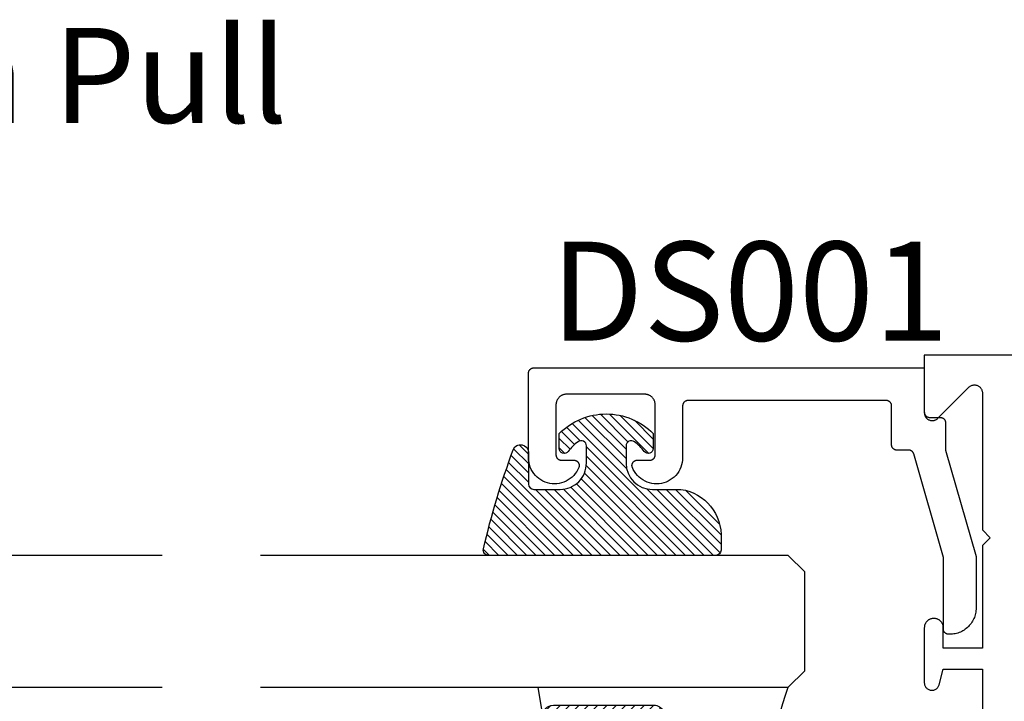
# Model space of a CAD drawing. Units: inches. Extents: x 0 to 160, y 0 to 19.
# Drawn here: x 119 to 121, y 12 to 13 of the extents above; entities that cross this region are included whole.
import ezdxf
from ezdxf import colors
from ezdxf.entities.mleader import LeaderData, LeaderLine
from ezdxf.math import Vec2, Vec3

# ---------------------------------------------------------------- set-up
doc = ezdxf.new("R2010")
doc.units = ezdxf.units.IN
doc.header["$MEASUREMENT"] = 0
for name, color, linetype in [('Arcadia-Profile', 5, 'Continuous'), ('Arcadia-Shade', 8, 'Continuous'), ('Arcadia-Text', 3, 'Continuous')]:
    doc.layers.add(name, color=color, linetype=linetype)
doc.styles.get("Standard").update_dxf_attribs({"font": 'ARIALN.TTF'})

# ---------------------------------------------------------------- blocks, each defined once
blk = doc.blocks.new('*U98')
at = {"layer": 'Arcadia-Shade', "lineweight": -3}
h = blk.add_hatch(dxfattribs=at)
h.set_pattern_fill('ANSI31', color=256, scale=0.1, style=0)
h.set_pattern_definition([(45, (-12.49009116438055, -10.79353366436354), (-0.008838834764831844, 0.008838834764831846), [])])
edge = h.paths.add_edge_path()
edge.add_line((0.499011675582075, 0.4285564927512802), (0.5229934129158451, 0.4285564927512837))
edge.add_arc((0.5229934129158463, 0.4482414927513224), 0.0196850000000387, 269.9999999999964, 359.9999999999984)
edge.add_line((0.542678412915885, 0.4482414927513219), (0.542678412915885, 0.4732180318310384))
edge.add_line((0.542678412915885, 0.4732180318310384), (0.5229934129158451, 0.4732180318310384))
edge.add_line((0.5229934129158451, 0.4732180318310384), (0.5229934129158451, 0.4482414927513219))
edge.add_line((0.5229934129158451, 0.4482414927513219), (0.499011675582075, 0.4482414927513219))
edge.add_line((0.499011675582075, 0.4482414927513219), (0.499011675582075, 0.4763228331426532))
edge.add_arc((0.47932667558206, 0.476322833142687), 0.01968500000001505, 359.9999999999018, 449.9999999999018)
edge.add_line((0.4793266755820937, 0.496007833142702), (0.3036411249999347, 0.4960078331426985))
edge.add_arc((0.3036411249999347, 0.4763228331426603), 0.01968500000003814, 90, 180)
edge.add_line((0.2839561249998965, 0.4763228331426603), (0.2839561249998965, 0.2858323436881278))
edge.add_arc((0.3036411249999145, 0.2858323436881261), 0.01968500000001799, 179.999999999995, 245.4529343159603)
edge.add_line((0.2954631769583571, 0.2679264678137017), (0.3114070047096007, 0.2606446238063391))
edge.add_line((0.3114070047096007, 0.2606446238063391), (0.3114070047096007, 0.1457257251104203))
edge.add_arc((0.3310920047095802, 0.145725725110422), 0.01968499999997952, 180.0000000000052, 270.0000000000052)
edge.add_line((0.331092004709582, 0.1260407251104425), (0.668905995290265, 0.126040725110439))
edge.add_arc((0.6689059952902658, 0.1457257251104211), 0.01968499999998219, 269.9999999999974, 359.9999999999974)
edge.add_line((0.688590995290248, 0.1457257251104203), (0.688590995290248, 0.2606446238063391))
edge.add_line((0.688590995290248, 0.2606446238063391), (0.7045348230414366, 0.2679264678137088))
edge.add_arc((0.6963568749998893, 0.2858323436881248), 0.01968500000000608, 294.547065684023, 359.9999999999882)
edge.add_line((0.7160418749998954, 0.2858323436881207), (0.7160418749998936, 0.4763228331426603))
edge.add_arc((0.696356874999912, 0.47632283314266), 0.01968499999998163, 9.69435005780996e-13, 89.99999999999902)
edge.add_line((0.6963568749999123, 0.4960078331426416), (0.520672186999926, 0.4960078331426985))
edge.add_arc((0.5206721869999242, 0.4763228331426586), 0.01968500000003992, 89.99999999999483, 179.9999999999948)
edge.add_line((0.5009871869998843, 0.4763228331426603), (0.5009871869998843, 0.4521573060815705))
edge.add_line((0.5009871869998843, 0.4521573060815705), (0.520672186999926, 0.4521573060815705))
edge.add_line((0.520672186999926, 0.4521573060815705), (0.520672186999926, 0.4763228331426603))
edge.add_line((0.520672186999926, 0.4763228331426603), (0.6963568749999123, 0.4763228331426603))
edge.add_line((0.6963568749999123, 0.4763228331426603), (0.6963568749999123, 0.2858323436881207))
edge.add_line((0.6963568749999123, 0.2858323436881207), (0.6804130472487255, 0.2785504996807049))
edge.add_arc((0.6885909952902385, 0.260644623806309), 0.0196849999999735, 114.5470656839565, 179.9999999999124)
edge.add_line((0.668905995290265, 0.2606446238063391), (0.668905995290265, 0.1457257251104203))
edge.add_line((0.668905995290265, 0.1457257251104203), (0.331092004709582, 0.1457257251104203))
edge.add_line((0.331092004709582, 0.1457257251104203), (0.331092004709582, 0.2606446238063391))
edge.add_arc((0.311407004709616, 0.2606446238063067), 0.01968499999996604, 9.435834056275837e-11, 65.45293431605756)
edge.add_line((0.3195849527511214, 0.2785504996806978), (0.3036411249999347, 0.2858323436881207))
edge.add_line((0.3036411249999347, 0.2858323436881207), (0.3036411249999347, 0.4763228331426603))
edge.add_line((0.3036411249999347, 0.4763228331426603), (0.4793266755820937, 0.4763228331426603))
edge.add_line((0.4793266755820937, 0.4763228331426603), (0.4793266755820937, 0.4482414927513219))
edge.add_arc((0.4990116755821052, 0.4482414927512917), 0.0196850000000115, 179.9999999999121, 269.9999999999121)
at = {"layer": 'Arcadia-Profile'}
for p, q in [((0, 0.03125), (2.471452993948174e-15, 1.03125)), ((0.2500000000000007, 1.03125), (0.25, 0.03125)), ((0.75, 0.03125), (0.7500000000000007, 1.03125)), ((1.000000000000001, 1.03125), (1, 0.03125)), ((0.3036416249999334, 0.496007833142702), (0.2499999999999218, 0.5053829846366895)), ((0.6963568749999123, 0.496007833142702), (0.7499984999999256, 0.5053829846366895)), ((0.7080088700575029, 0.2699663348586228), (0.71222288382938, 0.2741803486304981)), ((0.03125, 0), (0, 0.03125)), ((0.03125, 0), (0, 0.03125)), ((0.03125, 0), (0, 0.03125)), ((0.03125, 0), (0, 0.03125)), ((0.03125, 0), (0, 0.03125)), ((0.25, 0.03125), (0.21875, 0)), ((0.25, 0.03125), (0.21875, 0)), ((0.78125, 0), (0.75, 0.03125)), ((1, 0.03125), (0.96875, 0)), ((0.21875, 0), (0.03125, 0)), ((0.21875, 0), (0.03125, 0)), ((0.96875, 0), (0.78125, 0))]:
    blk.add_line(p, q, dxfattribs=at)
blk.add_lwpolyline([(0.499011675582075, 0.4285564927512802), (0.5229934129158451, 0.4285564927512837, 0.4142135623731049), (0.542678412915885, 0.4482414927513219), (0.542678412915885, 0.4732180318310384), (0.5229934129158451, 0.4732180318310384), (0.5229934129158451, 0.4482414927513219), (0.499011675582075, 0.4482414927513219), (0.499011675582075, 0.4763228331426532, 0.414213562373095), (0.4793266755820937, 0.496007833142702), (0.3036411249999347, 0.4960078331426985, 0.414213562373095), (0.2839561249998965, 0.4763228331426603), (0.2839561249998965, 0.2858323436881278, 0.2936188569408289), (0.2954631769583571, 0.2679264678137017), (0.3114070047096007, 0.2606446238063391), (0.3114070047096007, 0.1457257251104203, 0.414213562373095), (0.331092004709582, 0.1260407251104425), (0.668905995290265, 0.126040725110439, 0.414213562373095), (0.688590995290248, 0.1457257251104203), (0.688590995290248, 0.2606446238063391), (0.7045348230414366, 0.2679264678137088, 0.2936188569408282), (0.7160418749998954, 0.2858323436881207), (0.7160418749998936, 0.4763228331426603, 0.4142135623730852), (0.6963568749999123, 0.4960078331426416), (0.520672186999926, 0.4960078331426985, 0.414213562373095), (0.5009871869998843, 0.4763228331426603), (0.5009871869998843, 0.4521573060815705), (0.520672186999926, 0.4521573060815705), (0.520672186999926, 0.4763228331426603), (0.6963568749999123, 0.4763228331426603), (0.6963568749999123, 0.2858323436881207), (0.6804130472487255, 0.2785504996807049, 0.2936188569407848), (0.668905995290265, 0.2606446238063391), (0.668905995290265, 0.1457257251104203), (0.331092004709582, 0.1457257251104203), (0.331092004709582, 0.2606446238063391, 0.293618856940819), (0.3195849527511214, 0.2785504996806978), (0.3036411249999347, 0.2858323436881207), (0.3036411249999347, 0.4763228331426603), (0.4793266755820937, 0.4763228331426603), (0.4793266755820937, 0.4482414927513219, 0.4142135623730945)], format="xyb", close=True, dxfattribs=at)
blk.add_arc((0.4999992499998971, -0.6625220109668888), 0.7374409998105559, 70.18348207574029, 109.8165179242614, dxfattribs=at)
blk = doc.blocks.new('E-150MOD')
at = {"layer": 'Arcadia-Shade', "lineweight": -3}
h = blk.add_hatch(dxfattribs=at)
h.set_pattern_fill('ANSI31', color=256, scale=0.1, style=0)
h.set_pattern_definition([(45, (-0.138567264803946, 0.0239117308240513), (-0.008838834764831844, 0.008838834764831846), [])])
edge = h.paths.add_edge_path()
edge.add_line((0.2307305913625512, 0.1184704544556859), (0.202291955919371, 0.1184704544556872))
edge.add_arc((0.2022919559193711, 0.1278042520424739), 0.009333797586786735, 126.6780053634676, 269.9999999999995, ccw=False)
edge.add_arc((0.1429581583326799, 0.207470454455787), 0.09000000000002364, 306.6780053633725, 323.576426357604)
edge.add_arc((0.2073301242805562, 0.1599704544556878), 0.009999999999998828, 323.5764263576871, 450.0000000000202)
edge.add_line((0.2073301242805527, 0.1699704544556866), (0.1749999999999971, 0.169970454455686))
edge.add_arc((0.1749999999999987, 0.1199704544556874), 0.04999999999999859, 90.00000000000178, 180.0000000000028)
edge.add_line((0.1250000000000001, 0.119970454455685), (0.1250000000000007, 0.06590494055066065))
edge.add_arc((0.03705936094815594, 0.07866866056669672), 0.08886207596885527, 266.2190256176107, 351.74174670046614, ccw=False)
edge.add_line((0.0311995675385823, -0.009999999999998004), (0.01000000000000151, -0.01))
edge.add_arc((0.01000000000000075, 7.528699885739343e-16), 0.01000000000000075, 180.0000000000043, 270.0000000000043, ccw=False)
edge.add_line((0, 0), (0, 0.4305641256404996))
edge.add_arc((0.009999999999999003, 0.4305641256405004), 0.009999999999999003, 77.99937774415321, 180.0000000000044, ccw=False)
edge.add_arc((-0.3507727045260797, -1.107357734935953), 1.589668855323815, 69.71688305471389, 76.80556558053468, ccw=False)
edge.add_arc((0.1947457635950655, 0.3698040499677627), 0.01500000000000086, -90.00000000001302, 68.26389573529048, ccw=False)
edge.add_line((0.1947457635950621, 0.3548040499677619), (0.1349999999999979, 0.3548040499677614))
edge.add_arc((0.1349999999999979, 0.3448040499677614), 0.01000000000000001, 90, 180)
edge.add_line((0.1249999999999979, 0.3448040499677614), (0.1250000000000001, 0.2949704544556848))
edge.add_arc((0.1750000000000003, 0.2949704544556861), 0.05000000000000021, 180.0000000000014, 270.0000000000005)
edge.add_line((0.1750000000000007, 0.2449704544556859), (0.2073301242805527, 0.2449704544556874))
edge.add_arc((0.2073301242805421, 0.2549704544556661), 0.009999999999978748, 270.0000000000609, 396.4235736423736)
edge.add_arc((0.1429581583325789, 0.2074704544556889), 0.09000000000000104, 36.42357364230737, 53.32199463653551)
edge.add_arc((0.2022919559193708, 0.2871366568689003), 0.009333797586788007, 89.99999999999858, 233.3219946365503, ccw=False)
edge.add_line((0.202291955919371, 0.2964704544556884), (0.2307305913625512, 0.2964704544556882))
edge.add_arc((0.1429581583325827, 0.2074704544556871), 0.1250000000000021, -45.39787468375329, 45.39787468375329, ccw=False)
at = {"layer": 'Arcadia-Profile'}
blk.add_lwpolyline([(0.2307305913625512, 0.1184704544556859), (0.202291955919371, 0.1184704544556872, -0.7220322426225168), (0.1967167169756805, 0.1352900043835457, 0.07386718171687884), (0.215376620024047, 0.1540329544556911, 0.6153459029250179), (0.2073301242805527, 0.1699704544556866), (0.1749999999999971, 0.169970454455686, 0.4142135623731001), (0.1250000000000001, 0.119970454455685), (0.1250000000000007, 0.06590494055066065, -0.3915067863019581), (0.0311995675385823, -0.009999999999998004), (0.01000000000000151, -0.01, -0.414213562373095), (0, 0), (0, 0.4305641256404996, -0.4769788655072018), (0.01207922313892607, 0.4403455790671917, -0.03094007962028958), (0.2003007460826568, 0.3837375409001378, -0.8262721402126099), (0.1947457635950621, 0.3548040499677619), (0.1349999999999979, 0.3548040499677614, 0.414213562373095), (0.1249999999999979, 0.3448040499677614), (0.1250000000000001, 0.2949704544556848, 0.41421356237309), (0.1750000000000007, 0.2449704544556859), (0.2073301242805527, 0.2449704544556874, 0.6153459029248967), (0.2153766200240104, 0.2609079544556595, 0.07386718171686407), (0.1967167169756818, 0.2796509045278258, -0.7220322426226498), (0.202291955919371, 0.2964704544556884), (0.2307305913625512, 0.2964704544556882, -0.418287269326214)], format="xyb", close=True, dxfattribs=at)

msp = doc.modelspace()

# ---------------------------------------------------------------- linework, layer by layer
at = {"layer": 'Arcadia-Profile', "lineweight": -3, "elevation": -0.0001031840451055643}
msp.add_lwpolyline([(122.4196412633087, 12.37771969858092), (120.4677102529054, 12.37771969858092), (120.4677102529054, 12.26871969858088), (120.4677564928994, 12.26754281214495), (120.4678949277965, 12.26637318160535), (120.4681247040995, 12.26521801812306), (120.468444405161, 12.26408444366531), (120.4688520599177, 12.26297944709542), (120.4693451550426, 12.26190984108486), (120.4699206504401, 12.26088222011016), (120.4705749979898, 12.25990291979657), (120.4713041634214, 12.25897797785593), (120.4721036511876, 12.25811309686311), (120.4729685321805, 12.25731360909687), (120.473893474121, 12.25658444366526), (120.4748727744347, 12.25593009611556), (120.4759003954093, 12.25535460071809), (120.4769700014199, 12.25486150559324), (120.4780749979898, 12.25445385083653), (120.4792085724476, 12.25413414977494), (120.4803637359298, 12.253904373472), (120.4815333664695, 12.25376593857494), (120.4827102529054, 12.25371969858089), (120.4838871393413, 12.25376593857494), (120.485056769881, 12.253904373472), (120.4862119333632, 12.25413414977494), (120.487345507821, 12.25445385083653), (120.4884505043909, 12.25486150559324), (120.4895201104015, 12.25535460071809), (120.4905477313761, 12.25593009611556), (120.4915270316898, 12.25658444366526), (120.4924519736304, 12.25731360909687), (120.4933168546232, 12.25811309686311), (120.5521036511876, 12.3168998934275), (120.5529685321804, 12.31769938119375), (120.553893474121, 12.31842854662536), (120.5548727744347, 12.31908289417505), (120.5559003954093, 12.31965838957252), (120.5569700014199, 12.32015148469738), (120.5580749979898, 12.3205591394542), (120.5592085724476, 12.32087884051568), (120.5603637359298, 12.32110861681862), (120.5615333664695, 12.32124705171567), (120.5627102529054, 12.32129329170972), (120.5638871393413, 12.32124705171567), (120.565056769881, 12.32110861681862), (120.5662119333633, 12.32087884051568), (120.567345507821, 12.3205591394542), (120.5684505043909, 12.32015148469738), (120.5695201104015, 12.31965838957252), (120.5705477313762, 12.31908289417505), (120.5715270316898, 12.31842854662536), (120.5724519736303, 12.31769938119375), (120.5733168546232, 12.3168998934275), (120.5741163423894, 12.31603501243468), (120.574845507821, 12.31511007049416), (120.5754998553707, 12.31413077018045), (120.5760753507682, 12.31310314920587), (120.5765684458931, 12.3120335431952), (120.5769761006499, 12.31092854662531), (120.5772958017114, 12.30979497216755), (120.5775255780143, 12.30863980868538), (120.5776640129114, 12.30747017814566), (120.5777102529054, 12.30629329170974), (120.5777102529054, 12.0467196985809), (120.5927102529054, 12.03171969858091), (120.5777102529054, 12.01671969858093), (120.5777102529054, 11.82271969858097), (120.5037102529054, 11.82271969858097), (120.5037102529054, 11.86121969858097), (120.5036862697636, 11.86213557781515), (120.5036143860743, 11.8630489466881), (120.5034947988658, 11.86395730171911), (120.5033278359182, 11.8648581531702), (120.5031139548655, 11.86574903187024), (120.5028537419406, 11.86662749598248), (120.5025479103691, 11.86749113769794), (120.5021972984142, 11.86833758983472), (120.5018028670787, 11.86916453232631), (120.5013656974716, 11.86996969858093), (120.5008869878445, 11.87075088169367), (120.500368050307, 11.87150594049605), (120.4998103072309, 11.87223280542425), (120.4992152873513, 11.87292948419226), (120.4985846215762, 11.87359406725172), (120.4979200385167, 11.87422473302674), (120.4972233597488, 11.87481975290645), (120.4964964948205, 11.87537749598245), (120.4957414360182, 11.87589643352), (120.4949602529054, 11.87637514314714), (120.4941550866508, 11.87681231275418), (120.4933281441592, 11.87720674408969), (120.4924816920225, 11.87755735604459), (120.491618050307, 11.87786318761609), (120.4907395861947, 11.87812340054099), (120.4898487074947, 11.87833728159377), (120.4889478560436, 11.87850424454133), (120.4880395010126, 11.87862383174992), (120.4871261321397, 11.87869571543912), (120.4862102529054, 11.87871969858089), (120.4852102529054, 11.87871969858089), (120.4842943736712, 11.87869571543912), (120.4833810047982, 11.87862383174992), (120.4824726497672, 11.87850424454133), (120.4815717983161, 11.87833728159377), (120.4806809196161, 11.87812340054099), (120.4798024555038, 11.87786318761609), (120.4789388137884, 11.87755735604459), (120.4780923616516, 11.87720674408969), (120.4772654191599, 11.87681231275418), (120.4764602529054, 11.87637514314714), (120.4756790697926, 11.87589643352), (120.4749240109903, 11.87537749598245), (120.474197146062, 11.87481975290645), (120.4735004672941, 11.87422473302674), (120.4728358842347, 11.87359406725172), (120.4722052184596, 11.87292948419226), (120.4716101985799, 11.87223280542425), (120.4710524555039, 11.87150594049605), (120.4705335179664, 11.87075088169367), (120.4700548083392, 11.86996969858093), (120.4696176387321, 11.86916453232631), (120.4692232073967, 11.86833758983472), (120.4688725954417, 11.86749113769794), (120.4685667638702, 11.86662749598248), (120.4683065509453, 11.86574903187024), (120.4680926698925, 11.8648581531702), (120.467925706945, 11.86395730171911), (120.4678061197365, 11.8630489466881), (120.4677342360472, 11.86213557781515), (120.4677102529054, 11.86121969858097), (120.4677102529054, 11.75698515332046), (120.4677760872688, 11.7556145590594), (120.4679729841821, 11.75425658468647), (120.4682991306968, 11.75292373389119), (120.4687515237851, 11.75162827903456), (120.4693259979909, 11.75038214815119), (120.4700172637838, 11.74919681511973), (120.4708189562624, 11.74808319401644), (120.4717236937606, 11.74705153862284), (120.4727231458143, 11.74611134801229), (120.4738081098656, 11.74527127908711), (120.4749685959959, 11.74453906686848), (120.4761939189094, 11.74392145327614), (120.4774727963188, 11.74342412505099), (120.4787934528283, 11.74305166139403), (120.4801437283567, 11.74280749180276), (120.4815111901025, 11.74269386449409), (120.4828832470208, 11.74271182570295), (120.4842472657555, 11.74286121004992), (120.4855906869634, 11.74314064206295), (120.486901140955, 11.74354754884315), (120.4881665615898, 11.74407818375416), (120.4893752973766, 11.74472766092039), (120.4905162187559, 11.74549000021354), (120.4915788205764, 11.74635818231606), (120.4925533188218, 11.74732421335149), (120.4934307406991, 11.74837919848939), (120.4942030072557, 11.74951342384499), (120.4948630077675, 11.7507164459213), (120.4954046652117, 11.75197718776839), (120.4958229922213, 11.75328404097549), (120.5037102529054, 11.78271969858089), (120.5777102529054, 11.78271969858089), (120.5777102529054, 11.5177196985809)], dxfattribs=at)
at = {"layer": 'Arcadia-Profile', "elevation": -0.0001031840451055643}
msp.add_lwpolyline([(120.5158056229054, 11.84871859858085), (120.5138056229054, 11.84871859858085), (120.5132822629054, 11.84873230323082), (120.5127603429054, 11.84877337963088), (120.5122412829054, 11.84884171518082), (120.5117265029054, 11.84893712258089), (120.5112174329054, 11.84905934028087), (120.5107154529054, 11.84920803338095), (120.5102219429054, 11.84938279428083), (120.5097382529054, 11.84958314398081), (120.5092657229054, 11.84980853358083), (120.5088056229054, 11.85005834458083), (120.5083592329054, 11.85033189258083), (120.5079277729054, 11.85062842858078), (120.5075124229054, 11.85094713858088), (120.5071143129054, 11.8512871505808), (120.5067345529054, 11.85164753058088), (120.5063741729054, 11.85202729258084), (120.5060341629054, 11.85242539458081), (120.5057154529054, 11.85284074558093), (120.5054189129054, 11.85327220858075), (120.5051453729054, 11.85371859858095), (120.5048955529054, 11.85417869358083), (120.5046701729054, 11.85465123258076), (120.5044698229054, 11.85513491958081), (120.5042950529054, 11.85562842858089), (120.5041463629054, 11.85613040858074), (120.5040241429054, 11.85663948158084), (120.5039287429054, 11.85715425358093), (120.5038604029054, 11.85767331358092), (120.5038193229054, 11.85819523858085), (120.5038056229054, 11.85871859858084), (120.5038056229054, 11.99411229858096), (120.4477806229054, 12.19046239858075), (120.4476535229054, 12.19087409858084), (120.4475088229054, 12.19127999858087), (120.4473466229054, 12.19167929858089), (120.4471675229054, 12.19207119858073), (120.4469716229054, 12.19245499858074), (120.4467594229054, 12.19282999858082), (120.4465312229054, 12.19319559858094), (120.4462875229054, 12.19355099858093), (120.4460287229054, 12.19389549858091), (120.4457552229054, 12.19422859858095), (120.4454677229054, 12.19454949858086), (120.4451667229054, 12.19485779858077), (120.4448526229054, 12.1951528985809), (120.4445261229054, 12.19543409858092), (120.4441878229054, 12.19570099858096), (120.4438383229054, 12.19595309858086), (120.4434783229054, 12.1961898985809), (120.4431084229054, 12.19641099858076), (120.4427293229054, 12.19661589858096), (120.4423418229054, 12.1968042985808), (120.4419465229054, 12.19697579858088), (120.4415441229054, 12.19713019858081), (120.4411355229054, 12.19726699858087), (120.4407214229054, 12.19738619858084), (120.4403026229054, 12.19748729858078), (120.4398797229054, 12.19757039858077), (120.4394537229054, 12.19763509858093), (120.4390253229054, 12.19768149858091), (120.4385953229054, 12.1977092985809), (120.4381644229054, 12.19771859858078), (120.4157102229054, 12.19771859858078), (120.4151869229054, 12.19773229858096), (120.4146649229054, 12.19777339858082), (120.4141459229054, 12.19784169858089), (120.4136311229054, 12.19793709858085), (120.4131220229054, 12.19805929858093), (120.4126201229054, 12.19820799858088), (120.4121265229054, 12.19838279858085), (120.4116429229054, 12.19858309858081), (120.4111703229054, 12.1988084985809), (120.4107102229054, 12.19905829858079), (120.4102638229054, 12.19933189858092), (120.4098324229054, 12.1996283985808), (120.4094170229054, 12.19994709858078), (120.4090189229054, 12.20028719858091), (120.4086392229054, 12.20064749858092), (120.4082788229054, 12.20102729858094), (120.4079388229054, 12.20142539858092), (120.4076201229054, 12.20184069858091), (120.4073235229054, 12.20227219858079), (120.4070500229054, 12.20271859858089), (120.4068002229054, 12.20317869858094), (120.4065748229054, 12.20365119858083), (120.4063744229054, 12.20413489858096), (120.4061997229054, 12.20462839858091), (120.4060510229054, 12.20513039858078), (120.4059288229054, 12.20563949858082), (120.4058333229054, 12.20615429858084), (120.4057650229054, 12.20667329858078), (120.4057239229054, 12.20719519858075), (120.4057102229054, 12.20771859858077), (120.4057102229054, 12.28171859858084), (120.4056965229054, 12.28224199858086), (120.4056554229054, 12.28276389858082), (120.4055871229054, 12.28328289858077), (120.4054917229054, 12.28379769858078), (120.4053695229054, 12.28430679858083), (120.4052208229054, 12.28480879858093), (120.4050460229054, 12.28530229858087), (120.4048457229054, 12.28578599858078), (120.4046203229054, 12.28625849858089), (120.4043705229054, 12.28671859858095), (120.4040969229054, 12.28716499858082), (120.4038004229054, 12.28759649858092), (120.4034817229054, 12.28801179858091), (120.4031417229054, 12.28840989858089), (120.4027813229054, 12.28878969858091), (120.4024015229054, 12.28914999858092), (120.4020034229054, 12.28949009858083), (120.4015881229054, 12.28980879858081), (120.4011566229054, 12.29010529858091), (120.4007102229054, 12.29037889858081), (120.4002501229054, 12.29062869858093), (120.3997776229054, 12.29085409858079), (120.3992939229054, 12.29105439858075), (120.3988004229054, 12.29122919858095), (120.3982984229054, 12.2913778985809), (120.3977893229054, 12.29150009858076), (120.3972746229054, 12.29159549858095), (120.3967555229054, 12.29166379858079), (120.3962336229054, 12.29170489858087), (120.3957102229054, 12.29171859858083), (120.0197102229054, 12.29171859858083), (120.0191869229054, 12.29170489858087), (120.0186649229054, 12.29166379858079), (120.0181459229054, 12.29159549858095), (120.0176311229054, 12.29150009858076), (120.0171220229054, 12.2913778985809), (120.0166201229054, 12.29122919858095), (120.0161265229054, 12.29105439858075), (120.0156429229054, 12.29085409858079), (120.0151703229054, 12.29062869858093), (120.0147102229054, 12.29037889858081), (120.0142638229054, 12.29010529858091), (120.0138324229054, 12.28980879858081), (120.0134170229054, 12.28949009858083), (120.0130189229054, 12.28914999858092), (120.0126392229054, 12.28878969858091), (120.0122788229054, 12.28840989858089), (120.0119388229054, 12.28801179858091), (120.0116201229054, 12.28759649858092), (120.0113235229054, 12.28716499858082), (120.0110500229054, 12.28671859858095), (120.0108002229054, 12.28625849858089), (120.0105748229054, 12.28578599858078), (120.0103744229054, 12.28530229858087), (120.0101997229054, 12.28480879858093), (120.0100510229054, 12.28430679858083), (120.0099288229054, 12.28379769858078), (120.0098333229054, 12.28328289858077), (120.0097650229054, 12.28276389858082), (120.0097239229054, 12.28224199858086), (120.0097102229054, 12.28171859858084), (120.0097102229054, 12.18307449858084), (120.0094803229054, 12.17853899858086), (120.0088348229054, 12.17404369858095), (120.0077793229054, 12.16962679858092), (120.0063226229054, 12.16532539858089), (120.0044770229054, 12.16117599858093), (120.0022582229054, 12.15721369858092), (119.9996849229054, 12.1534717985809), (119.9967788229054, 12.14998199858077), (119.9935646229054, 12.14677389858083), (119.9900693229054, 12.14387439858082), (119.9863225229054, 12.14130829858085), (119.9823559229054, 12.13909699858085), (119.9782030229054, 12.13725929858096), (119.9738989229054, 12.13581079858081), (119.9694799229054, 12.13476369858076), (119.9649835229054, 12.13412679858074), (119.9604476229054, 12.13390549858094), (119.9559105229054, 12.13410169858084), (119.9514106229054, 12.13471369858088), (119.9469859229054, 12.13573629858082), (119.9426738229054, 12.13716099858074), (119.9385108229054, 12.13897559858096), (119.9345320229054, 12.14116489858078), (119.9307711229054, 12.14371019858085), (119.9272598229054, 12.14659029858093), (119.9240278229054, 12.14978049858077), (119.9211025229054, 12.15325419858085), (119.9185085229054, 12.15698169858082), (119.9162678229054, 12.16093179858093), (119.9143993229054, 12.16507089858091), (119.9141826229054, 12.16568149858075), (119.9140059229054, 12.16630489858075), (119.9138699229054, 12.16693849858088), (119.9137753229054, 12.16757949858074), (119.9137224229054, 12.16822529858077), (119.9137114229054, 12.16887309858079), (119.9137424229054, 12.16952029858079), (119.9138153229054, 12.17016419858091), (119.9139296229054, 12.17080189858088), (119.9140851229054, 12.17143099858085), (119.9142810229054, 12.17204859858079), (119.9145164229054, 12.17265229858084), (119.9147905229054, 12.17323939858092), (119.9151019229054, 12.17380759858078), (119.9154496229054, 12.17435439858095), (119.9158319229054, 12.17487749858095), (119.9162473229054, 12.17537479858096), (119.9166940229054, 12.17584409858081), (119.9171702229054, 12.17628349858082), (119.9176738229054, 12.17669119858091), (119.9182028229054, 12.17706539858081), (119.9187549229054, 12.17740449858083), (119.9193278229054, 12.17770719858085), (119.9199192229054, 12.1779720985809), (119.9205264229054, 12.17819819858086), (119.9211470229054, 12.17838449858085), (119.9217783229054, 12.17853019858093), (119.9224178229054, 12.17863469858084), (119.9230627229054, 12.17869759858094), (119.9237103229054, 12.17871859858077), (119.9477102229054, 12.17871859858077), (119.9482336229054, 12.17873229858095), (119.9487555229054, 12.17877339858082), (119.9492746229054, 12.17884169858088), (119.9497893229054, 12.17893709858085), (119.9502984229054, 12.17905929858092), (119.9508004229054, 12.17920799858088), (119.9512939229054, 12.17938279858085), (119.9517776229054, 12.17958309858081), (119.9522501229054, 12.1798084985809), (119.9527102229054, 12.18005829858079), (119.9531566229054, 12.18033189858092), (119.9535881229054, 12.18062839858079), (119.9540034229054, 12.18094709858077), (119.9544015229054, 12.1812871985809), (119.9547813229054, 12.18164749858092), (119.9551417229054, 12.18202729858093), (119.9554817229054, 12.18242539858092), (119.9558004229054, 12.1828406985809), (119.9560969229054, 12.18327219858078), (119.9563705229054, 12.18371859858088), (119.9566203229054, 12.18417869858094), (119.9568457229054, 12.18465119858082), (119.9570460229054, 12.18513489858096), (119.9572208229054, 12.1856283985809), (119.9573695229054, 12.18613039858077), (119.9574917229054, 12.18663949858082), (119.9575871229054, 12.18715429858084), (119.9576554229054, 12.18767329858078), (119.9576965229054, 12.18819519858074), (119.9577102229054, 12.18871859858076), (119.9577102229054, 12.28371859858079), (119.9576828229054, 12.28476529858075), (119.9576007229054, 12.28580919858076), (119.9574640229054, 12.28684729858095), (119.9572732229054, 12.28787679858091), (119.9570287229054, 12.28889499858077), (119.9567314229054, 12.28989889858089), (119.9563818229054, 12.29088599858086), (119.9559811229054, 12.29185329858082), (119.9555304229054, 12.2927983985809), (119.9550307229054, 12.29371859858078), (119.9544836229054, 12.29461139858076), (119.9538906229054, 12.29547429858088), (119.9532531229054, 12.29630499858094), (119.9525731229054, 12.2971011985809), (119.9518524229054, 12.29786069858086), (119.9510928229054, 12.29858149858082), (119.9502966229054, 12.29926149858092), (119.9494659229054, 12.29989889858088), (119.9486030229054, 12.30049199858094), (119.9477102229054, 12.30103909858089), (119.9467900229054, 12.3015386985809), (119.9458450229054, 12.30198949858085), (119.9448776229054, 12.30239019858085), (119.9438906229054, 12.30273969858094), (119.9428866229054, 12.30303709858084), (119.9418685229054, 12.30328159858085), (119.9408389229054, 12.30347239858078), (119.9398008229054, 12.30360899858091), (119.9387569229054, 12.30369119858086), (119.9377102229054, 12.30371859858077), (119.8637102229054, 12.30371859858077), (119.7897102229054, 12.30371859858077), (119.7886635229054, 12.30369119858086), (119.7876197229054, 12.30360899858091), (119.7865815229054, 12.30347239858078), (119.7855520229054, 12.30328159858085), (119.7845338229054, 12.30303709858084), (119.7835299229054, 12.30273969858094), (119.7825429229054, 12.30239019858085), (119.7815755229054, 12.30198949858085), (119.7806304229054, 12.3015386985809), (119.7797102229054, 12.30103909858089), (119.7788174229054, 12.30049199858094), (119.7779545229054, 12.29989889858088), (119.7771238229054, 12.29926149858092), (119.7763276229054, 12.29858149858082), (119.7755681229054, 12.29786069858086), (119.7748473229054, 12.2971011985809), (119.7741673229054, 12.29630499858094), (119.7735299229054, 12.29547429858088), (119.7729368229054, 12.29461139858076), (119.7723897229054, 12.29371859858078), (119.7718901229054, 12.2927983985809), (119.7714393229054, 12.29185329858082), (119.7710386229054, 12.29088599858086), (119.7706891229054, 12.28989889858089), (119.7703917229054, 12.28889499858077), (119.7701473229054, 12.28787679858091), (119.7699565229054, 12.28684729858095), (119.7698198229054, 12.28580919858076), (119.7697376229054, 12.28476529858075), (119.7697102229054, 12.28371859858079), (119.7697102229054, 12.18871859858076), (119.7697239229054, 12.18819519858074), (119.7697650229054, 12.18767329858078), (119.7698333229054, 12.18715429858084), (119.7699288229054, 12.18663949858082), (119.7700510229054, 12.18613039858077), (119.7701997229054, 12.1856283985809), (119.7703744229054, 12.18513489858096), (119.7705748229054, 12.18465119858082), (119.7708002229054, 12.18417869858094), (119.7710500229054, 12.18371859858088), (119.7713235229054, 12.18327219858078), (119.7716201229054, 12.1828406985809), (119.7719388229054, 12.18242539858092), (119.7722788229054, 12.18202729858093), (119.7726392229054, 12.18164749858092), (119.7730189229054, 12.1812871985809), (119.7734170229054, 12.18094709858077), (119.7738324229054, 12.18062839858079), (119.7742638229054, 12.18033189858092), (119.7747102229054, 12.18005829858079), (119.7751703229054, 12.1798084985809), (119.7756429229054, 12.17958309858081), (119.7761265229054, 12.17938279858085), (119.7766201229054, 12.17920799858088), (119.7771220229054, 12.17905929858092), (119.7776311229054, 12.17893709858085), (119.7781459229054, 12.17884169858088), (119.7786649229054, 12.17877339858082), (119.7791869229054, 12.17873229858095), (119.7797102229054, 12.17871859858077), (119.8037102229054, 12.17871859858077), (119.8043578229054, 12.17869759858094), (119.8050027229054, 12.17863469858084), (119.8056421229054, 12.17853019858093), (119.8062735229054, 12.17838449858085), (119.8068941229054, 12.17819819858086), (119.8075013229054, 12.1779720985809), (119.8080926229054, 12.17770719858085), (119.8086655229054, 12.17740449858083), (119.8092176229054, 12.17706539858081), (119.8097466229054, 12.17669119858091), (119.8102503229054, 12.17628349858082), (119.8107264229054, 12.17584409858081), (119.8111732229054, 12.17537479858096), (119.8115886229054, 12.17487749858095), (119.8119709229054, 12.17435439858095), (119.8123185229054, 12.17380759858078), (119.8126300229054, 12.17323939858092), (119.8129040229054, 12.17265229858084), (119.8131395229054, 12.17204859858079), (119.8133354229054, 12.17143099858085), (119.8134908229054, 12.17080189858088), (119.8136052229054, 12.17016419858091), (119.8136780229054, 12.16952029858079), (119.8137090229054, 12.16887309858079), (119.8136980229054, 12.16822529858077), (119.8136451229054, 12.16757949858074), (119.8135505229054, 12.16693849858088), (119.8134146229054, 12.16630489858075), (119.8132379229054, 12.16568149858075), (119.8130212229054, 12.16507089858091), (119.8111527229054, 12.16093179858093), (119.8089120229054, 12.15698169858082), (119.8063180229054, 12.15325419858085), (119.8033926229054, 12.14978049858077), (119.8001607229054, 12.14659029858093), (119.7966494229054, 12.14371019858085), (119.7928884229054, 12.14116489858078), (119.7889097229054, 12.13897559858096), (119.7847466229054, 12.13716099858074), (119.7804346229054, 12.13573629858082), (119.7760099229054, 12.13471369858088), (119.7715100229054, 12.13410169858084), (119.7669729229054, 12.13390549858094), (119.7624370229054, 12.13412679858074), (119.7579405229054, 12.13476369858076), (119.7535216229054, 12.13581079858081), (119.7492175229054, 12.13725929858096), (119.7450646229054, 12.13909699858085), (119.7410979229054, 12.14130829858085), (119.7373512229054, 12.14387439858082), (119.7338559229054, 12.14677389858083), (119.7306416229054, 12.14998199858077), (119.7277356229054, 12.1534717985809), (119.7251623229054, 12.15721369858092), (119.7229434229054, 12.16117599858093), (119.7210979229054, 12.16532539858089), (119.7196412229054, 12.16962679858092), (119.7185856229054, 12.17404369858095), (119.7179402229054, 12.17853899858086), (119.7177102229054, 12.18307449858084), (119.7177102229054, 12.34371859858074), (119.7177239229054, 12.34424199858076), (119.7177650229054, 12.34476389858095), (119.7178333229054, 12.34528289858089), (119.7179288229054, 12.34579769858091), (119.7180510229054, 12.34630679858095), (119.7181997229054, 12.34680879858082), (119.7183744229054, 12.34730229858077), (119.7185748229054, 12.3477859985809), (119.7188002229054, 12.34825849858079), (119.7190500229054, 12.34871859858085), (119.7193235229054, 12.34916499858095), (119.7196201229054, 12.34959649858082), (119.7199388229054, 12.35001179858081), (119.7202788229054, 12.35040989858079), (119.7206392229054, 12.35078969858081), (119.7210189229054, 12.35114999858082), (119.7214170229054, 12.35149009858095), (119.7218324229054, 12.35180879858093), (119.7222638229054, 12.35210529858081), (119.7227102229054, 12.35237889858094), (119.7231703229054, 12.35262869858083), (119.7236429229054, 12.35285409858092), (119.7241265229054, 12.35305439858088), (119.7246201229054, 12.35322919858085), (119.7251220229054, 12.3533778985808), (119.7256311229054, 12.35350009858088), (119.7261459229054, 12.35359549858084), (119.7266649229054, 12.35366379858091), (119.7271869229054, 12.35370489858077), (119.7277102229054, 12.35371859858095), (120.4677102529054, 12.35371859858095), (120.4677102529054, 12.26971859858089), (120.4677239529054, 12.26919519858087), (120.4677650329054, 12.26867329858091), (120.4678333629054, 12.26815429858074), (120.4679287729054, 12.26763949858095), (120.4680509929054, 12.2671303985809), (120.4681996829054, 12.26662839858081), (120.4683744429054, 12.26613489858086), (120.4685747929054, 12.26565119858095), (120.4688001829054, 12.26517869858084), (120.4690499929054, 12.26471859858079), (120.4693235429054, 12.26427219858091), (120.4696200829054, 12.26384069858081), (120.4699387929054, 12.26342539858082), (120.4702788029054, 12.26302729858084), (120.4706391829054, 12.26264749858082), (120.4710189429054, 12.26228719858081), (120.4714170429054, 12.2619470985809), (120.4718323929054, 12.26162839858092), (120.4722638629054, 12.26133189858082), (120.4727102529054, 12.26105829858092), (120.4731703429054, 12.2608084985808), (120.4736428829054, 12.26058309858094), (120.4741265729054, 12.26038279858075), (120.4746200829054, 12.26020799858078), (120.4751220629054, 12.26005929858083), (120.4756311329054, 12.25993709858075), (120.4761459029054, 12.25984169858079), (120.4766649629054, 12.25977339858095), (120.4771868929054, 12.25973229858086), (120.4777102529054, 12.2597185985809), (120.4979227129054, 12.2597185985809), (120.4984482329054, 12.25970479858087), (120.4989723129054, 12.25966339858077), (120.4994934829054, 12.25959449858091), (120.5000103129054, 12.25949829858077), (120.5005213729054, 12.25937499858095), (120.5010252529054, 12.25922509858096), (120.5015205529054, 12.25904899858087), (120.5020059129054, 12.25884699858092), (120.5024799929054, 12.25861979858077), (120.5029414729054, 12.25836799858088), (120.5033890829054, 12.25809229858091), (120.5038215929054, 12.2577934985808), (120.5042377929054, 12.25747229858088), (120.5046365429054, 12.25712969858081), (120.5050167329054, 12.25676659858085), (120.5053773229054, 12.25638409858074), (120.5057173129054, 12.25598309858096), (120.5060357529054, 12.25556479858086), (120.5063317829054, 12.25513039858096), (120.5066045629054, 12.25468099858075), (120.5068533529054, 12.25421789858082), (120.5070774629054, 12.25374229858075), (120.5072762729054, 12.25325569858082), (120.5074492229054, 12.25275919858076), (120.5075958529054, 12.25225439858094), (120.5077157529054, 12.25174249858095), (120.5078085829054, 12.25122509858092), (120.5078740929054, 12.25070349858073), (120.5079121029054, 12.25017919858091), (120.5079225029054, 12.24965359858074), (120.5075847129054, 12.19771859858078), (120.5658056229054, 11.99592239858079), (120.5658056229054, 11.8987185985808), (120.5657370996454, 11.89610179858086), (120.5655317177054, 11.89349217858093), (120.5651900399054, 11.89089687858076), (120.5647130029054, 11.88832301858078), (120.5641019139054, 11.88577764858077), (120.5633584489054, 11.88326774858082), (120.5624846439054, 11.88080019858093), (120.5614828959054, 11.87838176858089), (120.5603559489054, 11.87601907858074), (120.5591068929054, 11.87371859858094), (120.5577391509054, 11.87148664858081), (120.5562564729054, 11.86932933858078), (120.5546629229054, 11.86725257858087), (120.5529628629054, 11.86526206858083), (120.5511609629054, 11.86336325858078), (120.5492621529054, 11.86156135858086), (120.5472716429054, 11.85986129858078), (120.5451948829054, 11.85826774858096), (120.5430375729054, 11.85678507058095), (120.5408056229054, 11.85541732858077), (120.5385051429054, 11.85416827258076), (120.5361424529054, 11.85304132558089), (120.5337240229054, 11.85203957758075), (120.5312564729054, 11.8511657725809), (120.5287465729054, 11.85042230758076), (120.5262012029054, 11.84981121858085), (120.5236273429054, 11.84933418158074), (120.5210320429054, 11.84899250378079), (120.5184224229054, 11.84878712184094)], close=True, dxfattribs=at)

# ---------------------------------------------------------------- block references
at = {"layer": 'Arcadia-Profile', "rotation": 90.00000000000001}
msp.add_blockref('E-150MOD', (120.0724103072595, 11.99832510016781, -0.0001031840451055194), dxfattribs=at)
at = {"layer": 'Arcadia-Profile', "lineweight": -3, "xscale": -1}
for p, rotation in [((117.9920927645673, 10.9983251001678, -0.0001031840451055643), 270), ((120.241068624583, 11.99832510016781, -0.0001031840451055643), 90)]:
    msp.add_blockref('*U98', p, dxfattribs=dict(at, rotation=rotation))

# ---------------------------------------------------------------- texts
at = {"layer": 'Arcadia-Text', "lineweight": -3}
msp.add_text('DS001', height=0.1875, dxfattribs=at).set_placement((119.7597016023625, 12.40523918419569, -0.0001031840451037613))

# ---------------------------------------------------------------- leaders
ml = msp.add_multileader_mtext('Standard', dxfattribs=at)
ml.set_content('4195 Flush Pull', color=256)
ml.set_leader_properties()
ml.build(insert=Vec2(0, 0))
ml.multileader.update_dxf_attribs({"dogleg_length": 0.36, "arrow_head_size": 0.24})
ctx = ml.context
ctx.base_point, ctx.char_height, ctx.arrow_head_size, ctx.landing_gap_size, ctx.plane_origin = Vec3(117.3636856402754, 12.90645174969565, -0.0001031840451055643), 0.18, 0.24, 0.18, Vec3(120.788373902097, 15.64571718258482, -0.0001031840451055643)
notes = []
notes.append((ctx, [(1, (1, 1, 0), (117.199719425722, 12.90645174969565, -0.0001031840451055643), (1, 0), 0.1639662145534269, [(0, [(116.7285050014542, 12.06908215749094, -0.0001031840451055643)], 0, [])])]))
ctx.mtext.insert, ctx.mtext.flow_direction = Vec3(117.5436856402754, 12.99798653823589, -0.0001031840451055643), 5
for ctx, leaders in notes:
    for number, flags, end, landing, length, lines in leaders:
        leader = LeaderData()
        leader.index, (leader.has_last_leader_line, leader.has_dogleg_vector, leader.attachment_direction) = number, flags
        leader.last_leader_point, leader.dogleg_vector, leader.dogleg_length = Vec3(end), Vec3(landing), length
        for number, points, colour, breaks in lines:
            line = LeaderLine()
            line.index, line.vertices, line.color, line.breaks = number, Vec3.list(points), colors.encode_raw_color(colour), breaks
            leader.lines.append(line)
        ctx.leaders.append(leader)

doc.saveas('drawing.dxf')
